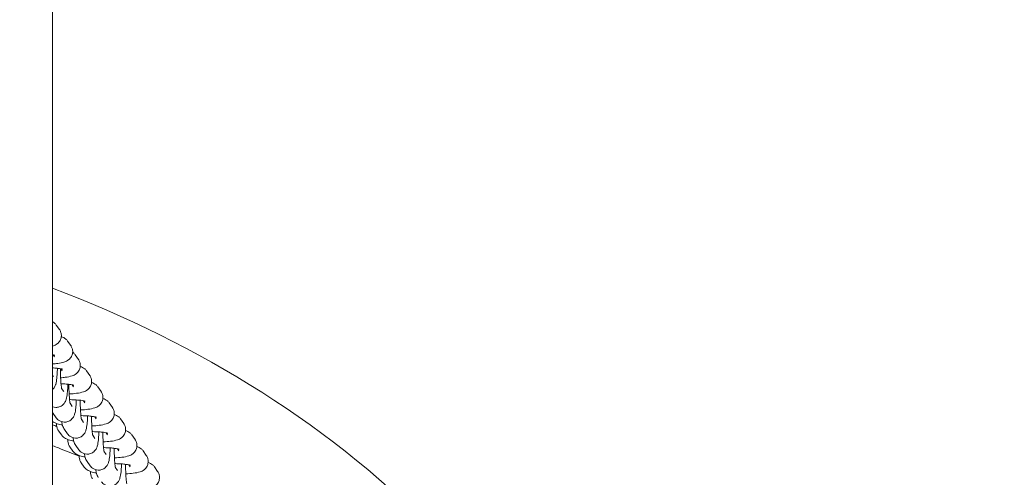
# Model space of a CAD drawing. Units: millimetres. Extents: x 45779 to 94494, y 425 to 29407.
# Drawn here: x 59782 to 60081, y 3173 to 3312 of the extents above; entities that cross this region are included whole.
import ezdxf

# ---------------------------------------------------------------- set-up
doc = ezdxf.new("R2010")
doc.units = ezdxf.units.MM
doc.dimstyles.new('MURAT$0', dxfattribs={"dimtxt": 350, "dimasz": 300, "dimexe": 50, "dimexo": 150, "dimgap": 150, "dimtad": 1, "dimdec": 0, "dimtxsty": 'Standard', "dimcen": 0, "dimclrd": 256, "dimadec": 0, "dimazin": 0, "dimtfac": 1, "dimtdec": 0, "dimtix": 1, "dimtmove": 0, "dimatfit": 3, "dimfxl": 1, "dimarcsym": 0})

# ---------------------------------------------------------------- blocks, each defined once
blk = doc.blocks.new('A$C461F6648')
at = {"color": 0, "linetype": 'Continuous', "lineweight": 0}
for p, q in [((180287.9, 44389.26), (180287.9, 41504.77)), ((180289.99, 42602.21), (180289.04, 42603.56)), ((180293.43, 42597.35), (180292.47, 42598.7)), ((180288.53, 42593.89), (180288.09, 42594.51)), ((180295.74, 42593.14), (180294.79, 42594.49)), ((180290.85, 42589.67), (180290.41, 42590.3)), ((180299.18, 42588.28), (180298.23, 42589.63)), ((180288.14, 42587.93), (180287.9, 42588.28)), ((180291.33, 42583.34), (180290.63, 42584.32)), ((180294.28, 42584.81), (180293.85, 42585.44)), ((180302.62, 42583.42), (180301.67, 42584.77)), ((180293.9, 42578.86), (180293.2, 42579.84)), ((180297.72, 42579.95), (180297.28, 42580.57)), ((180306.06, 42578.56), (180305.11, 42579.91)), ((180289, 42575.39), (180288.04, 42576.74)), ((180297.34, 42574), (180296.64, 42574.98)), ((180301.16, 42575.09), (180300.72, 42575.71)), ((180309.5, 42573.7), (180308.54, 42575.05)), ((180289.71, 42571.47), (180290.67, 42570.12)), ((180292.44, 42570.53), (180291.48, 42571.88)), ((180304.6, 42570.23), (180304.16, 42570.85)), ((180300.77, 42569.14), (180300.08, 42570.12)), ((180312.94, 42568.84), (180311.98, 42570.19)), ((180293.15, 42566.61), (180294.1, 42565.26)), ((180295.88, 42565.67), (180294.92, 42567.02)), ((180304.21, 42564.28), (180303.52, 42565.26)), ((180308.04, 42565.37), (180307.6, 42565.99)), ((180316.38, 42563.98), (180315.42, 42565.33)), ((180296.59, 42561.75), (180297.54, 42560.4)), ((180299.32, 42560.81), (180298.36, 42562.16)), ((180307.65, 42559.42), (180306.96, 42560.4)), ((180311.48, 42560.51), (180311.04, 42561.13)), ((180319.82, 42559.12), (180318.86, 42560.47))]:
    blk.add_line(p, q, dxfattribs=at)
for points, knots in [([(180287.9, 42112.32), (180325.06, 42126.29), (180359.83, 42146.39), (180420.42, 42199.67), (180445.62, 42233.06), (180476.48, 42306.25), (180482.95, 42345.6), (180477.08, 42412.82), (180468.95, 42441.64), (180443.87, 42493.73), (180426.68, 42517.76), (180373.32, 42572.62), (180332.34, 42598.07), (180287.9, 42614.8)], [-80.125455, -80.125455, -80.125455, -80.125455, -68.634935, -68.634935, -56.897786, -56.897786, -45.873921, -45.873921, -37.554274, -37.554274, -29.234626, -29.234626, -15.542553, -15.542553, -15.542553, -15.542553]), ([(180289.04, 42603.56), (180288.84, 42603.84), (180288.64, 42604.03), (180288.25, 42604.36), (180288.07, 42604.48), (180287.9, 42604.57)], [0.0956749, 0.0956749, 0.0956749, 0.0956749, 0.1591853, 0.1591853, 0.2367426, 0.2367426, 0.2367426, 0.2367426]), ([(180287.9, 42597.16), (180287.98, 42597.18), (180288.06, 42597.21), (180288.48, 42597.36), (180288.86, 42597.47), (180289.66, 42598.15), (180289.95, 42598.44), (180290.36, 42599.21), (180290.5, 42599.6), (180290.59, 42600.37), (180290.57, 42600.73), (180290.43, 42601.4), (180290.3, 42601.7), (180290.11, 42602.04), (180290.05, 42602.13), (180289.99, 42602.21)], [5.8789805, 5.8789805, 5.8789805, 5.8789805, 5.925385, 5.925385, 6.1245953, 6.1245953, 6.2114222, 6.2114222, 6.2672185, 6.2672185, 6.3128878, 6.3128878, 6.3601089, 6.3601089, 6.3788602, 6.3788602, 6.3788602, 6.3788602]), ([(180292.47, 42598.7), (180292.28, 42598.98), (180292.08, 42599.17), (180291.67, 42599.52), (180291.46, 42599.65), (180291, 42599.9), (180290.77, 42599.99), (180290.56, 42600.06)], [0.0956749, 0.0956749, 0.0956749, 0.0956749, 0.1591853, 0.1591853, 0.2469442, 0.2469442, 0.3753839, 0.3753839, 0.3753839, 0.3753839]), ([(180287.9, 42591.75), (180288.46, 42591.79), (180288.98, 42591.85), (180290.23, 42592.01), (180290.87, 42592.12), (180291.92, 42592.5), (180292.3, 42592.61), (180293.1, 42593.29), (180293.39, 42593.58), (180293.8, 42594.35), (180293.94, 42594.74), (180294.03, 42595.51), (180294.01, 42595.87), (180293.86, 42596.54), (180293.74, 42596.84), (180293.54, 42597.18), (180293.49, 42597.27), (180293.43, 42597.35)], [5.261776, 5.261776, 5.261776, 5.261776, 5.517591, 5.517591, 5.925385, 5.925385, 6.124595, 6.124595, 6.211422, 6.211422, 6.267218, 6.267218, 6.312888, 6.312888, 6.360109, 6.360109, 6.37886, 6.37886, 6.37886, 6.37886]), ([(180288.58, 42594.4), (180288.58, 42594.4), (180288.55, 42594.41), (180288.42, 42594.44), (180288.29, 42594.47), (180288.06, 42594.51), (180287.98, 42594.53), (180287.9, 42594.54)], [0.3738625, 0.3738625, 0.3738625, 0.3738625, 0.4780646, 0.4780646, 0.6381936, 0.6381936, 0.7059222, 0.7059222, 0.7059222, 0.7059222]), ([(180294.79, 42594.49), (180294.59, 42594.77), (180294.4, 42594.96), (180294.15, 42595.17), (180294.07, 42595.23), (180294, 42595.28)], [0.0956749, 0.0956749, 0.0956749, 0.0956749, 0.15918534, 0.15918534, 0.18685077, 0.18685077, 0.18685077, 0.18685077]), ([(180290.35, 42587.55), (180290.86, 42587.59), (180291.33, 42587.64), (180292.55, 42587.8), (180293.18, 42587.91), (180294.24, 42588.29), (180294.61, 42588.4), (180295.41, 42589.08), (180295.7, 42589.36), (180296.12, 42590.14), (180296.25, 42590.53), (180296.35, 42591.3), (180296.33, 42591.66), (180296.18, 42592.33), (180296.05, 42592.63), (180295.86, 42592.97), (180295.8, 42593.06), (180295.74, 42593.14)], [5.282891, 5.282891, 5.282891, 5.282891, 5.517591, 5.517591, 5.925385, 5.925385, 6.124595, 6.124595, 6.211422, 6.211422, 6.267218, 6.267218, 6.312888, 6.312888, 6.360109, 6.360109, 6.37886, 6.37886, 6.37886, 6.37886]), ([(180290.9, 42590.18), (180290.9, 42590.18), (180290.87, 42590.19), (180290.74, 42590.23), (180290.61, 42590.26), (180290.21, 42590.33), (180289.92, 42590.38), (180289.17, 42590.47), (180288.7, 42590.51), (180288.09, 42590.56), (180287.99, 42590.56), (180287.9, 42590.57)], [0.3738625, 0.3738625, 0.3738625, 0.3738625, 0.4780646, 0.4780646, 0.6381936, 0.6381936, 0.8583472, 0.8583472, 1.1256576, 1.1256576, 1.1726396, 1.1726396, 1.1726396, 1.1726396]), ([(180289.37, 42590.44), (180289.36, 42590.11), (180289.35, 42589.79), (180289.3, 42588.73), (180289.25, 42588.06), (180289.11, 42586.76), (180289.05, 42586.23), (180288.77, 42585.33), (180288.7, 42585.08), (180288.36, 42584.5), (180288.2, 42584.26), (180287.9, 42583.98)], [1.951451, 1.951451, 1.951451, 1.951451, 2.097199, 2.097199, 2.44255, 2.44255, 2.847994, 2.847994, 2.983085, 2.983085, 3.052806, 3.052806, 3.052806, 3.052806]), ([(180290.68, 42584.09), (180290.68, 42584.09), (180290.67, 42584.11), (180290.65, 42584.19), (180290.63, 42584.29), (180290.58, 42584.63), (180290.55, 42584.89), (180290.47, 42585.59), (180290.43, 42586.05), (180290.37, 42587.12), (180290.34, 42587.74), (180290.3, 42589), (180290.29, 42589.63), (180290.29, 42590.27)], [3.479822, 3.479822, 3.479822, 3.479822, 3.551351, 3.551351, 3.700222, 3.700222, 3.916301, 3.916301, 4.185961, 4.185961, 4.481701, 4.481701, 4.765307, 4.765307, 4.765307, 4.765307]), ([(180298.23, 42589.63), (180298.03, 42589.91), (180297.84, 42590.1), (180297.42, 42590.45), (180297.21, 42590.58), (180296.76, 42590.82), (180296.53, 42590.91), (180296.31, 42590.99)], [0.0956749, 0.0956749, 0.0956749, 0.0956749, 0.1591853, 0.1591853, 0.2469442, 0.2469442, 0.3753839, 0.3753839, 0.3753839, 0.3753839]), ([(180292.54, 42585.61), (180292.54, 42585.36), (180292.53, 42585.12), (180292.48, 42584.14), (180292.43, 42583.46), (180292.29, 42582.17), (180292.23, 42581.63), (180291.96, 42580.73), (180291.88, 42580.49), (180291.53, 42579.89), (180291.35, 42579.61), (180290.73, 42579.08), (180290.39, 42578.85), (180289.62, 42578.59), (180289.25, 42578.53), (180288.55, 42578.55), (180288.23, 42578.62), (180287.93, 42578.72), (180287.91, 42578.73), (180287.9, 42578.73)], [1.986426, 1.986426, 1.986426, 1.986426, 2.097199, 2.097199, 2.44255, 2.44255, 2.847994, 2.847994, 2.983085, 2.983085, 3.060932, 3.060932, 3.109755, 3.109755, 3.144083, 3.144083, 3.175344, 3.175344, 3.177105, 3.177105, 3.177105, 3.177105]), ([(180294.34, 42585.32), (180294.34, 42585.32), (180294.31, 42585.33), (180294.17, 42585.37), (180294.04, 42585.4), (180293.65, 42585.47), (180293.36, 42585.52), (180292.61, 42585.61), (180292.13, 42585.65), (180291.25, 42585.71), (180290.86, 42585.74), (180290.46, 42585.75)], [0.3738625, 0.3738625, 0.3738625, 0.3738625, 0.4780646, 0.4780646, 0.6381936, 0.6381936, 0.8583472, 0.8583472, 1.1256576, 1.1256576, 1.3146404, 1.3146404, 1.3146404, 1.3146404]), ([(180293.25, 42579.62), (180293.25, 42579.62), (180293.24, 42579.63), (180293.23, 42579.71), (180293.21, 42579.82), (180293.15, 42580.15), (180293.12, 42580.41), (180293.04, 42581.11), (180293.01, 42581.58), (180292.94, 42582.64), (180292.91, 42583.26), (180292.87, 42584.45), (180292.86, 42585.01), (180292.86, 42585.58)], [3.479822, 3.479822, 3.479822, 3.479822, 3.551351, 3.551351, 3.700222, 3.700222, 3.916301, 3.916301, 4.185961, 4.185961, 4.481701, 4.481701, 4.733301, 4.733301, 4.733301, 4.733301]), ([(180292.94, 42582.63), (180292.97, 42582.63), (180293, 42582.63), (180293.82, 42582.68), (180294.55, 42582.75), (180295.99, 42582.94), (180296.62, 42583.05), (180297.68, 42583.42), (180298.05, 42583.54), (180298.85, 42584.21), (180299.14, 42584.5), (180299.56, 42585.28), (180299.69, 42585.67), (180299.78, 42586.43), (180299.76, 42586.8), (180299.62, 42587.47), (180299.49, 42587.77), (180299.3, 42588.11), (180299.24, 42588.2), (180299.18, 42588.28)], [5.155396, 5.155396, 5.155396, 5.155396, 5.167653, 5.167653, 5.517591, 5.517591, 5.925385, 5.925385, 6.124595, 6.124595, 6.211422, 6.211422, 6.267218, 6.267218, 6.312888, 6.312888, 6.360109, 6.360109, 6.37886, 6.37886, 6.37886, 6.37886]), ([(180301.67, 42584.77), (180301.47, 42585.05), (180301.27, 42585.24), (180300.86, 42585.59), (180300.65, 42585.72), (180300.19, 42585.96), (180299.97, 42586.05), (180299.75, 42586.13)], [0.0956749, 0.0956749, 0.0956749, 0.0956749, 0.1591853, 0.1591853, 0.2469442, 0.2469442, 0.3753839, 0.3753839, 0.3753839, 0.3753839]), ([(180296.38, 42577.77), (180296.41, 42577.77), (180296.44, 42577.77), (180297.26, 42577.82), (180297.99, 42577.89), (180299.42, 42578.08), (180300.06, 42578.19), (180301.11, 42578.56), (180301.49, 42578.68), (180302.29, 42579.35), (180302.58, 42579.64), (180303, 42580.42), (180303.13, 42580.81), (180303.22, 42581.57), (180303.2, 42581.94), (180303.06, 42582.61), (180302.93, 42582.91), (180302.74, 42583.25), (180302.68, 42583.34), (180302.62, 42583.42)], [5.155396, 5.155396, 5.155396, 5.155396, 5.167653, 5.167653, 5.517591, 5.517591, 5.925385, 5.925385, 6.124595, 6.124595, 6.211422, 6.211422, 6.267218, 6.267218, 6.312888, 6.312888, 6.360109, 6.360109, 6.37886, 6.37886, 6.37886, 6.37886]), ([(180295.1, 42580.82), (180295.1, 42580.68), (180295.09, 42580.54), (180295.05, 42579.66), (180295, 42578.99), (180294.86, 42577.69), (180294.81, 42577.16), (180294.53, 42576.25), (180294.45, 42576.01), (180294.1, 42575.41), (180293.92, 42575.13), (180293.3, 42574.6), (180292.96, 42574.37), (180292.2, 42574.12), (180291.83, 42574.05), (180291.12, 42574.07), (180290.8, 42574.14), (180290.2, 42574.35), (180289.95, 42574.5), (180289.48, 42574.83), (180289.3, 42575.02), (180289.1, 42575.25), (180289.05, 42575.33), (180289, 42575.39)], [2.032634, 2.032634, 2.032634, 2.032634, 2.097199, 2.097199, 2.44255, 2.44255, 2.847994, 2.847994, 2.983085, 2.983085, 3.060932, 3.060932, 3.109755, 3.109755, 3.144083, 3.144083, 3.175344, 3.175344, 3.210364, 3.210364, 3.255563, 3.255563, 3.27703, 3.27703, 3.27703, 3.27703]), ([(180297.78, 42580.46), (180297.78, 42580.46), (180297.74, 42580.47), (180297.61, 42580.51), (180297.48, 42580.54), (180297.09, 42580.61), (180296.8, 42580.66), (180296.05, 42580.75), (180295.57, 42580.79), (180294.49, 42580.87), (180293.87, 42580.9), (180293.18, 42580.91), (180293.12, 42580.92), (180293.07, 42580.92)], [0.373862, 0.373862, 0.373862, 0.373862, 0.478065, 0.478065, 0.638194, 0.638194, 0.858347, 0.858347, 1.125658, 1.125658, 1.417307, 1.417307, 1.444289, 1.444289, 1.444289, 1.444289]), ([(180296.69, 42574.75), (180296.69, 42574.75), (180296.68, 42574.77), (180296.66, 42574.85), (180296.64, 42574.96), (180296.59, 42575.29), (180296.56, 42575.55), (180296.48, 42576.25), (180296.44, 42576.71), (180296.38, 42577.78), (180296.35, 42578.4), (180296.31, 42579.59), (180296.3, 42580.15), (180296.3, 42580.72)], [3.479822, 3.479822, 3.479822, 3.479822, 3.551351, 3.551351, 3.700222, 3.700222, 3.916301, 3.916301, 4.185961, 4.185961, 4.481701, 4.481701, 4.733301, 4.733301, 4.733301, 4.733301]), ([(180305.11, 42579.91), (180304.91, 42580.18), (180304.71, 42580.38), (180304.3, 42580.73), (180304.09, 42580.86), (180303.63, 42581.1), (180303.41, 42581.19), (180303.19, 42581.27)], [0.0956749, 0.0956749, 0.0956749, 0.0956749, 0.1591853, 0.1591853, 0.2469442, 0.2469442, 0.3753839, 0.3753839, 0.3753839, 0.3753839]), ([(180299.82, 42572.91), (180299.85, 42572.91), (180299.88, 42572.91), (180300.7, 42572.96), (180301.43, 42573.03), (180302.86, 42573.22), (180303.5, 42573.33), (180304.55, 42573.7), (180304.93, 42573.82), (180305.73, 42574.49), (180306.02, 42574.78), (180306.43, 42575.56), (180306.57, 42575.95), (180306.66, 42576.71), (180306.64, 42577.08), (180306.5, 42577.75), (180306.37, 42578.05), (180306.18, 42578.39), (180306.12, 42578.48), (180306.06, 42578.56)], [5.155396, 5.155396, 5.155396, 5.155396, 5.167653, 5.167653, 5.517591, 5.517591, 5.925385, 5.925385, 6.124595, 6.124595, 6.211422, 6.211422, 6.267218, 6.267218, 6.312888, 6.312888, 6.360109, 6.360109, 6.37886, 6.37886, 6.37886, 6.37886]), ([(180287.9, 42574.28), (180288.1, 42574.13), (180288.27, 42574.02), (180288.75, 42573.76), (180289.01, 42573.67), (180289.8, 42573.41), (180290.31, 42573.31), (180290.89, 42573.22)], [3.3138667, 3.3138667, 3.3138667, 3.3138667, 3.3885369, 3.3885369, 3.541039, 3.541039, 3.8578088, 3.8578088, 3.8578088, 3.8578088]), ([(180289.14, 42573.63), (180289.11, 42573.29), (180289.13, 42572.94), (180289.27, 42572.29), (180289.4, 42571.99), (180289.6, 42571.65), (180289.65, 42571.56), (180289.71, 42571.47)], [3.1273557, 3.1273557, 3.1273557, 3.1273557, 3.1712951, 3.1712951, 3.2185162, 3.2185162, 3.2372676, 3.2372676, 3.2372676, 3.2372676]), ([(180291.48, 42571.88), (180291.33, 42572.1), (180291.24, 42572.27), (180291.06, 42572.67), (180290.99, 42572.85), (180290.82, 42573.43), (180290.75, 42573.78), (180290.69, 42574.18)], [3.2770304, 3.2770304, 3.2770304, 3.2770304, 3.3455786, 3.3455786, 3.4554001, 3.4554001, 3.7088073, 3.7088073, 3.7088073, 3.7088073]), ([(180298.54, 42575.96), (180298.54, 42575.82), (180298.53, 42575.68), (180298.49, 42574.8), (180298.44, 42574.13), (180298.3, 42572.83), (180298.24, 42572.3), (180297.97, 42571.39), (180297.89, 42571.15), (180297.54, 42570.55), (180297.36, 42570.27), (180296.74, 42569.74), (180296.4, 42569.51), (180295.63, 42569.26), (180295.26, 42569.19), (180294.56, 42569.21), (180294.24, 42569.28), (180293.64, 42569.49), (180293.38, 42569.64), (180292.92, 42569.97), (180292.74, 42570.16), (180292.54, 42570.39), (180292.49, 42570.47), (180292.44, 42570.53)], [2.032634, 2.032634, 2.032634, 2.032634, 2.097199, 2.097199, 2.44255, 2.44255, 2.847994, 2.847994, 2.983085, 2.983085, 3.060932, 3.060932, 3.109755, 3.109755, 3.144083, 3.144083, 3.175344, 3.175344, 3.210364, 3.210364, 3.255563, 3.255563, 3.27703, 3.27703, 3.27703, 3.27703]), ([(180301.21, 42575.6), (180301.21, 42575.6), (180301.18, 42575.61), (180301.05, 42575.65), (180300.92, 42575.68), (180300.53, 42575.75), (180300.24, 42575.79), (180299.49, 42575.89), (180299.01, 42575.93), (180297.93, 42576.01), (180297.31, 42576.04), (180296.62, 42576.05), (180296.56, 42576.06), (180296.5, 42576.06)], [0.373862, 0.373862, 0.373862, 0.373862, 0.478065, 0.478065, 0.638194, 0.638194, 0.858347, 0.858347, 1.125658, 1.125658, 1.417307, 1.417307, 1.444289, 1.444289, 1.444289, 1.444289]), ([(180300.13, 42569.89), (180300.13, 42569.89), (180300.12, 42569.91), (180300.1, 42569.99), (180300.08, 42570.1), (180300.03, 42570.43), (180300, 42570.69), (180299.92, 42571.39), (180299.88, 42571.85), (180299.82, 42572.92), (180299.79, 42573.54), (180299.75, 42574.73), (180299.74, 42575.29), (180299.74, 42575.85)], [3.479822, 3.479822, 3.479822, 3.479822, 3.551351, 3.551351, 3.700222, 3.700222, 3.916301, 3.916301, 4.185961, 4.185961, 4.481701, 4.481701, 4.733301, 4.733301, 4.733301, 4.733301]), ([(180303.26, 42568.05), (180303.29, 42568.05), (180303.32, 42568.05), (180304.13, 42568.1), (180304.87, 42568.17), (180306.3, 42568.36), (180306.94, 42568.47), (180307.99, 42568.84), (180308.37, 42568.96), (180309.17, 42569.63), (180309.46, 42569.92), (180309.87, 42570.7), (180310.01, 42571.08), (180310.1, 42571.85), (180310.08, 42572.22), (180309.93, 42572.89), (180309.81, 42573.19), (180309.61, 42573.53), (180309.56, 42573.62), (180309.5, 42573.7)], [5.155396, 5.155396, 5.155396, 5.155396, 5.167653, 5.167653, 5.517591, 5.517591, 5.925385, 5.925385, 6.124595, 6.124595, 6.211422, 6.211422, 6.267218, 6.267218, 6.312888, 6.312888, 6.360109, 6.360109, 6.37886, 6.37886, 6.37886, 6.37886]), ([(180308.54, 42575.05), (180308.35, 42575.32), (180308.15, 42575.52), (180307.74, 42575.87), (180307.53, 42575.99), (180307.07, 42576.24), (180306.84, 42576.33), (180306.63, 42576.41)], [0.0956749, 0.0956749, 0.0956749, 0.0956749, 0.1591853, 0.1591853, 0.2469442, 0.2469442, 0.3753839, 0.3753839, 0.3753839, 0.3753839]), ([(180301.98, 42571.1), (180301.98, 42570.96), (180301.97, 42570.82), (180301.93, 42569.94), (180301.88, 42569.26), (180301.74, 42567.97), (180301.68, 42567.44), (180301.41, 42566.53), (180301.33, 42566.29), (180300.98, 42565.69), (180300.8, 42565.41), (180300.18, 42564.88), (180299.84, 42564.65), (180299.07, 42564.39), (180298.7, 42564.33), (180298, 42564.35), (180297.68, 42564.42), (180297.08, 42564.63), (180296.82, 42564.78), (180296.36, 42565.11), (180296.18, 42565.29), (180295.98, 42565.53), (180295.92, 42565.61), (180295.88, 42565.67)], [2.032634, 2.032634, 2.032634, 2.032634, 2.097199, 2.097199, 2.44255, 2.44255, 2.847994, 2.847994, 2.983085, 2.983085, 3.060932, 3.060932, 3.109755, 3.109755, 3.144083, 3.144083, 3.175344, 3.175344, 3.210364, 3.210364, 3.255563, 3.255563, 3.27703, 3.27703, 3.27703, 3.27703]), ([(180304.65, 42570.74), (180304.65, 42570.74), (180304.62, 42570.75), (180304.49, 42570.79), (180304.36, 42570.82), (180303.97, 42570.89), (180303.68, 42570.93), (180302.93, 42571.03), (180302.45, 42571.07), (180301.37, 42571.15), (180300.75, 42571.17), (180300.06, 42571.19), (180300, 42571.19), (180299.94, 42571.2)], [0.373862, 0.373862, 0.373862, 0.373862, 0.478065, 0.478065, 0.638194, 0.638194, 0.858347, 0.858347, 1.125658, 1.125658, 1.417307, 1.417307, 1.444289, 1.444289, 1.444289, 1.444289]), ([(180303.57, 42565.03), (180303.57, 42565.03), (180303.56, 42565.05), (180303.54, 42565.13), (180303.52, 42565.23), (180303.47, 42565.57), (180303.43, 42565.83), (180303.36, 42566.53), (180303.32, 42566.99), (180303.26, 42568.06), (180303.23, 42568.68), (180303.19, 42569.87), (180303.18, 42570.43), (180303.18, 42570.99)], [3.479822, 3.479822, 3.479822, 3.479822, 3.551351, 3.551351, 3.700222, 3.700222, 3.916301, 3.916301, 4.185961, 4.185961, 4.481701, 4.481701, 4.733301, 4.733301, 4.733301, 4.733301]), ([(180311.98, 42570.19), (180311.79, 42570.46), (180311.59, 42570.65), (180311.17, 42571.01), (180310.97, 42571.13), (180310.51, 42571.38), (180310.28, 42571.47), (180310.07, 42571.55)], [0.0956749, 0.0956749, 0.0956749, 0.0956749, 0.1591853, 0.1591853, 0.2469442, 0.2469442, 0.3753839, 0.3753839, 0.3753839, 0.3753839]), ([(180290.67, 42570.12), (180290.86, 42569.85), (180291.06, 42569.66), (180291.47, 42569.3), (180291.68, 42569.18), (180292.19, 42568.9), (180292.45, 42568.81), (180293.24, 42568.55), (180293.75, 42568.45), (180294.33, 42568.36)], [3.2372676, 3.2372676, 3.2372676, 3.2372676, 3.300778, 3.300778, 3.3885369, 3.3885369, 3.541039, 3.541039, 3.8578088, 3.8578088, 3.8578088, 3.8578088]), ([(180292.58, 42568.77), (180292.55, 42568.43), (180292.57, 42568.08), (180292.71, 42567.43), (180292.84, 42567.13), (180293.03, 42566.78), (180293.09, 42566.7), (180293.15, 42566.61)], [3.1273557, 3.1273557, 3.1273557, 3.1273557, 3.1712951, 3.1712951, 3.2185162, 3.2185162, 3.2372676, 3.2372676, 3.2372676, 3.2372676]), ([(180294.92, 42567.02), (180294.77, 42567.24), (180294.68, 42567.41), (180294.5, 42567.81), (180294.43, 42567.99), (180294.26, 42568.57), (180294.19, 42568.92), (180294.13, 42569.32)], [3.2770304, 3.2770304, 3.2770304, 3.2770304, 3.3455786, 3.3455786, 3.4554001, 3.4554001, 3.7088073, 3.7088073, 3.7088073, 3.7088073]), ([(180306.7, 42563.19), (180306.73, 42563.19), (180306.75, 42563.19), (180307.57, 42563.24), (180308.31, 42563.31), (180309.74, 42563.5), (180310.38, 42563.61), (180311.43, 42563.98), (180311.8, 42564.1), (180312.61, 42564.77), (180312.9, 42565.06), (180313.31, 42565.84), (180313.45, 42566.22), (180313.54, 42566.99), (180313.52, 42567.36), (180313.37, 42568.03), (180313.25, 42568.32), (180313.05, 42568.67), (180313, 42568.76), (180312.94, 42568.84)], [5.155396, 5.155396, 5.155396, 5.155396, 5.167653, 5.167653, 5.517591, 5.517591, 5.925385, 5.925385, 6.124595, 6.124595, 6.211422, 6.211422, 6.267218, 6.267218, 6.312888, 6.312888, 6.360109, 6.360109, 6.37886, 6.37886, 6.37886, 6.37886]), ([(180287.9, 42566.92), (180288.51, 42566.68), (180289.11, 42566.45), (180291.88, 42565.37), (180293.98, 42564.53), (180296.01, 42563.71)], [117.420615, 117.420615, 117.420615, 117.420615, 120.070221, 120.070221, 129.669021, 129.669021, 129.669021, 129.669021]), ([(180294.1, 42565.26), (180294.3, 42564.99), (180294.5, 42564.8), (180294.91, 42564.44), (180295.12, 42564.32), (180295.63, 42564.04), (180295.89, 42563.95), (180296.68, 42563.69), (180297.19, 42563.59), (180297.77, 42563.49)], [3.2372676, 3.2372676, 3.2372676, 3.2372676, 3.300778, 3.300778, 3.3885369, 3.3885369, 3.541039, 3.541039, 3.8578088, 3.8578088, 3.8578088, 3.8578088]), ([(180305.42, 42566.24), (180305.42, 42566.1), (180305.41, 42565.96), (180305.37, 42565.08), (180305.32, 42564.4), (180305.18, 42563.11), (180305.12, 42562.57), (180304.84, 42561.67), (180304.77, 42561.43), (180304.42, 42560.83), (180304.24, 42560.55), (180303.62, 42560.02), (180303.28, 42559.79), (180302.51, 42559.53), (180302.14, 42559.47), (180301.44, 42559.49), (180301.11, 42559.56), (180300.52, 42559.77), (180300.26, 42559.91), (180299.8, 42560.25), (180299.62, 42560.43), (180299.42, 42560.67), (180299.36, 42560.74), (180299.32, 42560.81)], [2.032634, 2.032634, 2.032634, 2.032634, 2.097199, 2.097199, 2.44255, 2.44255, 2.847994, 2.847994, 2.983085, 2.983085, 3.060932, 3.060932, 3.109755, 3.109755, 3.144083, 3.144083, 3.175344, 3.175344, 3.210364, 3.210364, 3.255563, 3.255563, 3.27703, 3.27703, 3.27703, 3.27703]), ([(180308.09, 42565.88), (180308.09, 42565.88), (180308.06, 42565.89), (180307.93, 42565.93), (180307.8, 42565.96), (180307.41, 42566.03), (180307.12, 42566.07), (180306.37, 42566.16), (180305.89, 42566.21), (180304.81, 42566.29), (180304.19, 42566.31), (180303.5, 42566.33), (180303.44, 42566.33), (180303.38, 42566.34)], [0.373862, 0.373862, 0.373862, 0.373862, 0.478065, 0.478065, 0.638194, 0.638194, 0.858347, 0.858347, 1.125658, 1.125658, 1.417307, 1.417307, 1.444289, 1.444289, 1.444289, 1.444289]), ([(180307, 42560.17), (180307, 42560.17), (180307, 42560.19), (180306.98, 42560.27), (180306.96, 42560.37), (180306.91, 42560.71), (180306.87, 42560.97), (180306.8, 42561.67), (180306.76, 42562.13), (180306.69, 42563.2), (180306.67, 42563.82), (180306.63, 42565.01), (180306.62, 42565.57), (180306.62, 42566.13)], [3.479822, 3.479822, 3.479822, 3.479822, 3.551351, 3.551351, 3.700222, 3.700222, 3.916301, 3.916301, 4.185961, 4.185961, 4.481701, 4.481701, 4.733301, 4.733301, 4.733301, 4.733301]), ([(180315.42, 42565.33), (180315.23, 42565.6), (180315.03, 42565.79), (180314.61, 42566.15), (180314.41, 42566.27), (180313.95, 42566.52), (180313.72, 42566.61), (180313.5, 42566.69)], [0.0956749, 0.0956749, 0.0956749, 0.0956749, 0.1591853, 0.1591853, 0.2469442, 0.2469442, 0.3753839, 0.3753839, 0.3753839, 0.3753839]), ([(180296.02, 42563.9), (180295.99, 42563.57), (180296.01, 42563.22), (180296.15, 42562.56), (180296.28, 42562.27), (180296.47, 42561.92), (180296.53, 42561.83), (180296.59, 42561.75)], [3.1273557, 3.1273557, 3.1273557, 3.1273557, 3.1712951, 3.1712951, 3.2185162, 3.2185162, 3.2372676, 3.2372676, 3.2372676, 3.2372676]), ([(180298.36, 42562.16), (180298.21, 42562.38), (180298.12, 42562.55), (180297.93, 42562.94), (180297.87, 42563.13), (180297.7, 42563.71), (180297.63, 42564.06), (180297.57, 42564.46)], [3.2770304, 3.2770304, 3.2770304, 3.2770304, 3.3455786, 3.3455786, 3.4554001, 3.4554001, 3.7088073, 3.7088073, 3.7088073, 3.7088073]), ([(180310.14, 42558.32), (180310.17, 42558.33), (180310.19, 42558.33), (180311.01, 42558.38), (180311.75, 42558.45), (180313.18, 42558.64), (180313.81, 42558.75), (180314.87, 42559.12), (180315.24, 42559.24), (180316.05, 42559.91), (180316.34, 42560.2), (180316.75, 42560.98), (180316.89, 42561.36), (180316.98, 42562.13), (180316.96, 42562.5), (180316.81, 42563.16), (180316.69, 42563.46), (180316.49, 42563.81), (180316.44, 42563.89), (180316.38, 42563.98)], [5.155396, 5.155396, 5.155396, 5.155396, 5.167653, 5.167653, 5.517591, 5.517591, 5.925385, 5.925385, 6.124595, 6.124595, 6.211422, 6.211422, 6.267218, 6.267218, 6.312888, 6.312888, 6.360109, 6.360109, 6.37886, 6.37886, 6.37886, 6.37886]), ([(180318.86, 42560.47), (180318.67, 42560.74), (180318.47, 42560.93), (180318.05, 42561.29), (180317.85, 42561.41), (180317.39, 42561.66), (180317.16, 42561.75), (180316.94, 42561.82)], [0.0956749, 0.0956749, 0.0956749, 0.0956749, 0.1591853, 0.1591853, 0.2469442, 0.2469442, 0.3753839, 0.3753839, 0.3753839, 0.3753839]), ([(180297.54, 42560.4), (180297.74, 42560.13), (180297.93, 42559.94), (180298.35, 42559.58), (180298.56, 42559.46), (180299.07, 42559.18), (180299.33, 42559.09), (180300.11, 42558.83), (180300.62, 42558.73), (180301.21, 42558.63)], [3.2372676, 3.2372676, 3.2372676, 3.2372676, 3.300778, 3.300778, 3.3885369, 3.3885369, 3.541039, 3.541039, 3.8578088, 3.8578088, 3.8578088, 3.8578088]), ([(180299.46, 42559.04), (180299.43, 42558.71), (180299.45, 42558.36), (180299.59, 42557.7), (180299.72, 42557.4), (180299.91, 42557.06), (180299.97, 42556.97), (180300.03, 42556.89)], [3.1273557, 3.1273557, 3.1273557, 3.1273557, 3.1712951, 3.1712951, 3.2185162, 3.2185162, 3.2372676, 3.2372676, 3.2372676, 3.2372676]), ([(180301.8, 42557.3), (180301.65, 42557.52), (180301.56, 42557.69), (180301.37, 42558.08), (180301.31, 42558.27), (180301.14, 42558.85), (180301.07, 42559.2), (180301.01, 42559.6)], [3.2770304, 3.2770304, 3.2770304, 3.2770304, 3.3455786, 3.3455786, 3.4554001, 3.4554001, 3.7088073, 3.7088073, 3.7088073, 3.7088073]), ([(180308.86, 42561.38), (180308.85, 42561.24), (180308.85, 42561.1), (180308.81, 42560.22), (180308.76, 42559.54), (180308.62, 42558.25), (180308.56, 42557.71), (180308.28, 42556.81), (180308.21, 42556.57), (180307.86, 42555.97), (180307.68, 42555.69), (180307.05, 42555.16), (180306.72, 42554.93), (180305.95, 42554.67), (180305.58, 42554.61), (180304.88, 42554.63), (180304.55, 42554.7), (180303.96, 42554.91), (180303.7, 42555.05), (180303.24, 42555.39), (180303.06, 42555.57), (180302.86, 42555.81), (180302.8, 42555.88), (180302.75, 42555.95)], [2.032634, 2.032634, 2.032634, 2.032634, 2.097199, 2.097199, 2.44255, 2.44255, 2.847994, 2.847994, 2.983085, 2.983085, 3.060932, 3.060932, 3.109755, 3.109755, 3.144083, 3.144083, 3.175344, 3.175344, 3.210364, 3.210364, 3.255563, 3.255563, 3.27703, 3.27703, 3.27703, 3.27703]), ([(180311.53, 42561.02), (180311.53, 42561.02), (180311.5, 42561.03), (180311.37, 42561.06), (180311.24, 42561.09), (180310.85, 42561.17), (180310.56, 42561.21), (180309.81, 42561.3), (180309.33, 42561.35), (180308.24, 42561.42), (180307.63, 42561.45), (180306.94, 42561.47), (180306.88, 42561.47), (180306.82, 42561.47)], [0.373862, 0.373862, 0.373862, 0.373862, 0.478065, 0.478065, 0.638194, 0.638194, 0.858347, 0.858347, 1.125658, 1.125658, 1.417307, 1.417307, 1.444289, 1.444289, 1.444289, 1.444289]), ([(180310.44, 42555.31), (180310.44, 42555.31), (180310.44, 42555.33), (180310.42, 42555.41), (180310.4, 42555.51), (180310.35, 42555.84), (180310.31, 42556.11), (180310.24, 42556.81), (180310.2, 42557.27), (180310.13, 42558.34), (180310.11, 42558.96), (180310.07, 42560.15), (180310.06, 42560.71), (180310.06, 42561.27)], [3.479822, 3.479822, 3.479822, 3.479822, 3.551351, 3.551351, 3.700222, 3.700222, 3.916301, 3.916301, 4.185961, 4.185961, 4.481701, 4.481701, 4.733301, 4.733301, 4.733301, 4.733301]), ([(180313.58, 42553.46), (180313.6, 42553.47), (180313.63, 42553.47), (180314.45, 42553.52), (180315.19, 42553.58), (180316.62, 42553.78), (180317.25, 42553.88), (180318.31, 42554.26), (180318.68, 42554.38), (180319.48, 42555.05), (180319.78, 42555.34), (180320.19, 42556.12), (180320.33, 42556.5), (180320.42, 42557.27), (180320.4, 42557.63), (180320.25, 42558.3), (180320.13, 42558.6), (180319.93, 42558.94), (180319.87, 42559.03), (180319.82, 42559.12)], [5.155396, 5.155396, 5.155396, 5.155396, 5.167653, 5.167653, 5.517591, 5.517591, 5.925385, 5.925385, 6.124595, 6.124595, 6.211422, 6.211422, 6.267218, 6.267218, 6.312888, 6.312888, 6.360109, 6.360109, 6.37886, 6.37886, 6.37886, 6.37886])]:
    blk.add_open_spline(points, degree=3, knots=knots, dxfattribs=at)
for points in [[(180288.04, 42576.74), (180287.99, 42576.82), (180287.94, 42576.9), (180287.9, 42576.97)], [(180287.9, 42573.3), (180288.33, 42573.11), (180288.75, 42572.92), (180289.18, 42572.73)]]:
    blk.add_open_spline(points, degree=3, dxfattribs=at)
blk = doc.blocks.new('*D27')
at = {"color": 0, "lineweight": -2, "transparency": 16777216}
for p, q in [((45778.9, 11085.37), (45778.9, 424.74)), ((62283.04, 8425.46), (62283.04, 424.74))]:
    blk.add_line(p, q, dxfattribs=at)
at = {"lineweight": -2, "transparency": 16777216}
blk.add_line((46078.9, 474.74), (61983.04, 474.74), dxfattribs=at)
at = {"transparency": 16777216}
for points in [[(46078.9, 524.74), (46078.9, 424.74), (45778.9, 474.74)], [(61983.04, 524.74), (61983.04, 424.74), (62283.04, 474.74)]]:
    blk.add_solid(points, dxfattribs=at)
at = {"layer": 'Defpoints', "color": 0, "transparency": 16777216}
for p in [(45778.9, 11235.37), (62283.04, 8575.46), (62283.04, 474.74)]:
    blk.add_point(p, dxfattribs=at)
at = {"color": 0, "transparency": 16777216, "insert": (54030.97, 799.74), "char_height": 350, "attachment_point": 5}
blk.add_mtext('16504', dxfattribs=at)
blk = doc.blocks.new('*D30')
at = {"color": 0, "lineweight": -2, "transparency": 16777216}
for p, q in [((59483.68, 19323.58), (65252.22, 19323.58)), ((59896.74, 1900.43), (65252.22, 1900.43))]:
    blk.add_line(p, q, dxfattribs=at)
at = {"lineweight": -2, "transparency": 16777216}
blk.add_line((65202.22, 19023.58), (65202.22, 2200.43), dxfattribs=at)
at = {"transparency": 16777216}
for points in [[(65152.22, 19023.58), (65252.22, 19023.58), (65202.22, 19323.58)], [(65152.22, 2200.43), (65252.22, 2200.43), (65202.22, 1900.43)]]:
    blk.add_solid(points, dxfattribs=at)
at = {"layer": 'Defpoints', "color": 0, "transparency": 16777216}
for p in [(59333.68, 19323.58), (59746.74, 1900.43), (65202.22, 1900.43)]:
    blk.add_point(p, dxfattribs=at)
at = {"color": 0, "transparency": 16777216, "insert": (64877.22, 10612.01), "char_height": 350, "attachment_point": 5, "rotation": 90}
blk.add_mtext('17423', dxfattribs=at)

msp = doc.modelspace()

# ---------------------------------------------------------------- block references
msp.add_blockref('A$C461F6648', (-120496.26, -39383.92))

# ---------------------------------------------------------------- dimensions: what is measured, and where the dimension line sits
dim = msp.add_linear_dim(base=(65202.22, 1900.43), p1=(59333.68, 19323.58), p2=(59746.74, 1900.43), angle=90, dimstyle='MURAT$0')
dim.commit()
dim.dimension.update_dxf_attribs({"geometry": '*D30', "text_midpoint": (64877.22, 10612.01)})
dim = msp.add_linear_dim(base=(62283.04, 474.74), p1=(45778.9, 11235.37), p2=(62283.04, 8575.46), dimstyle='MURAT$0')
dim.commit()
dim.dimension.update_dxf_attribs({"geometry": '*D27', "text_midpoint": (54030.97, 799.74)})

doc.saveas('drawing.dxf')
